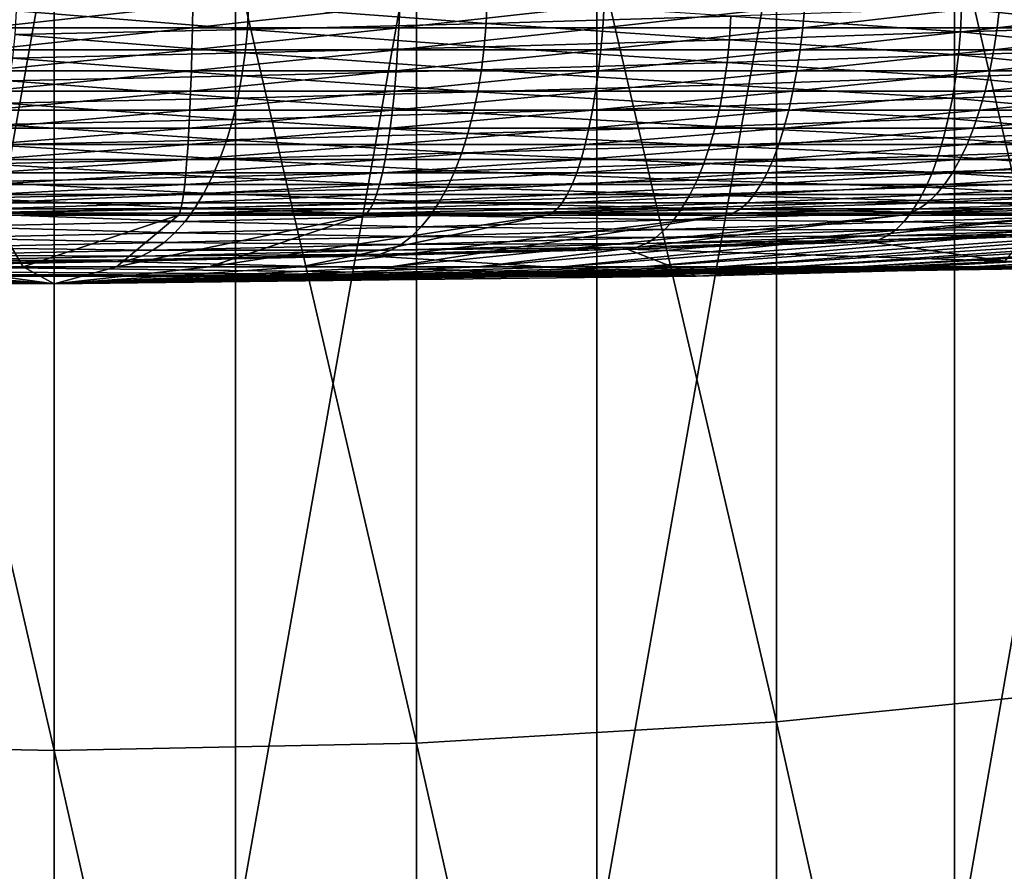
# Model space of a CAD drawing. Extents: x -200 to 99, y -232 to 50.
# Drawn here: x -75 to -72, y -65 to -63 of the extents above; entities that cross this region are included whole.
import ezdxf

# ---------------------------------------------------------------- set-up
doc = ezdxf.new("R2010")
doc.units = 0
doc.header["$MEASUREMENT"] = 0
doc.layers.add('L12', color=7, linetype='Continuous')
doc.layers.add('L4', color=7, linetype='Continuous')

msp = doc.modelspace()

# ---------------------------------------------------------------- linework, layer by layer
at = {"layer": 'L12', "color": 7}
for points in [[(-74.48373, -65.45284, 911.0643), (-74.48373, -59.60566, 908.5932), (-75.51627, -65.45284, 911.0643)], [(-75.51627, -65.45284, 911.0643), (-74.48373, -59.60566, 908.5932), (-75.51627, -59.60566, 908.5932)], [(-74.48373, -65.45284, 911.0643), (-73.45502, -59.64233, 908.5124), (-74.48373, -59.60566, 908.5932)], [(-73.45502, -65.48525, 910.9817), (-73.45502, -59.64233, 908.5124), (-74.48373, -65.45284, 911.0643)], [(-73.45502, -65.48525, 910.9817), (-72.43775, -59.71539, 908.3513), (-73.45502, -59.64233, 908.5124)], [(-72.43775, -65.54984, 910.817), (-72.43775, -59.71539, 908.3513), (-73.45502, -65.48525, 910.9817)], [(-72.43775, -65.54984, 910.817), (-71.43945, -59.82431, 908.1112), (-72.43775, -59.71539, 908.3513)], [(-71.43945, -65.64613, 910.5715), (-71.43945, -59.82431, 908.1112), (-72.43775, -65.54984, 910.817)], [(-71.93576, -64.74492, 884.8734), (-72.94448, -60.37256, 882.2107), (-71.93576, -60.26112, 882.401)], [(-72.94448, -64.84632, 884.6776), (-73.96843, -60.43976, 882.0961), (-72.94448, -60.37256, 882.2107)], [(-72.94448, -64.84632, 884.6776), (-72.94448, -60.37256, 882.2107), (-71.93576, -64.74492, 884.8734)], [(-75, -64.92789, 884.5202), (-76.03158, -64.90746, 884.5596), (-76.03158, -60.43976, 882.0961)], [(-75, -64.92789, 884.5202), (-76.03158, -60.43976, 882.0961), (-75, -60.46221, 882.0577)], [(-73.96843, -64.90746, 884.5596), (-75, -60.46221, 882.0577), (-73.96843, -60.43976, 882.0961)], [(-73.96843, -64.90746, 884.5596), (-73.96843, -60.43976, 882.0961), (-72.94448, -64.84632, 884.6776)], [(-75, -64.92789, 884.5202), (-75, -60.46221, 882.0577), (-73.96843, -64.90746, 884.5596)], [(-71.93576, -69.35127, 887.1092), (-72.94448, -64.84632, 884.6776), (-71.93576, -64.74492, 884.8734)], [(-72.94448, -69.44235, 886.9085), (-73.96843, -64.90746, 884.5596), (-72.94448, -64.84632, 884.6776)], [(-72.94448, -69.44235, 886.9085), (-72.94448, -64.84632, 884.6776), (-71.93576, -69.35127, 887.1092)], [(-75, -69.51562, 886.7469), (-76.03158, -69.49726, 886.7874), (-76.03158, -64.90746, 884.5596)], [(-75, -69.51562, 886.7469), (-76.03158, -64.90746, 884.5596), (-75, -64.92789, 884.5202)], [(-73.96843, -69.49726, 886.7874), (-75, -64.92789, 884.5202), (-73.96843, -64.90746, 884.5596)], [(-73.96843, -69.49726, 886.7874), (-73.96843, -64.90746, 884.5596), (-72.94448, -69.44235, 886.9085)], [(-75, -69.51562, 886.7469), (-75, -64.92789, 884.5202), (-73.96843, -69.49726, 886.7874)]]:
    msp.add_3dface(points, dxfattribs=at)
at = {"layer": 'L4', "color": 7}
for points in [[(-75.19682, -62.87072, 667.1478), (-75.19737, -62.80622, 667.1283), (-74.60541, -62.80622, 667.1366)], [(-75.19682, -62.87072, 667.1478), (-74.60541, -62.80622, 667.1366), (-74.60652, -62.87072, 667.1562)], [(-74.60652, -62.87072, 667.1562), (-74.60541, -62.80622, 667.1366), (-74.0163, -62.80622, 667.1951)], [(-74.60652, -62.87072, 667.1562), (-74.0163, -62.80622, 667.1951), (-74.01907, -62.87072, 667.2146)], [(-74.44689, -62.8084, 681.5786), (-73.77066, -62.85886, 681.2041), (-73.76796, -62.79126, 681.2127)], [(-74.01907, -62.87072, 667.2146), (-74.0163, -62.80622, 667.1951), (-73.43427, -62.80622, 667.3034)], [(-74.01907, -62.87072, 667.2146), (-73.43427, -62.80622, 667.3034), (-73.43867, -62.87072, 667.3226)], [(-73.77066, -62.85886, 681.2041), (-73.0736, -62.83837, 680.8709), (-73.76796, -62.79126, 681.2127)], [(-73.43867, -62.87072, 667.3226), (-73.43427, -62.80622, 667.3034), (-72.86353, -62.80622, 667.4607)], [(-73.43867, -62.87072, 667.3226), (-72.86353, -62.80622, 667.4607), (-72.86953, -62.87072, 667.4794)], [(-72.86953, -62.87072, 667.4794), (-72.86353, -62.80622, 667.4607), (-72.30818, -62.80622, 667.6658)], [(-72.86953, -62.87072, 667.4794), (-72.30818, -62.80622, 667.6658), (-72.31574, -62.87072, 667.6839)], [(-72.41724, -62.81624, 680.5937), (-71.92779, -62.86789, 680.3611), (-71.92323, -62.80156, 680.3747)], [(-72.31574, -62.87072, 667.6839), (-72.30818, -62.80622, 667.6658), (-71.77222, -62.80622, 667.9173)], [(-72.31574, -62.87072, 667.6839), (-71.77222, -62.80622, 667.9173), (-71.78129, -62.87072, 667.9347)], [(-75.11205, -62.89039, 681.9689), (-74.45028, -62.87606, 681.5702), (-75.10801, -62.82268, 681.9771)], [(-75.10801, -62.82268, 681.9771), (-74.45028, -62.87606, 681.5702), (-74.44689, -62.8084, 681.5786)], [(-74.45028, -62.87606, 681.5702), (-73.77066, -62.85886, 681.2041), (-74.44689, -62.8084, 681.5786)], [(-73.0736, -62.83837, 680.8709), (-72.42066, -62.88275, 680.5795), (-72.41724, -62.81624, 680.5937)], [(-72.42066, -62.88275, 680.5795), (-71.92779, -62.86789, 680.3611), (-72.41724, -62.81624, 680.5937)], [(-74.45028, -62.87606, 681.5702), (-73.77599, -62.92546, 681.1904), (-73.77066, -62.85886, 681.2041)], [(-73.77599, -62.92546, 681.1904), (-73.07796, -62.90492, 680.8569), (-73.77066, -62.85886, 681.2041)], [(-73.77066, -62.85886, 681.2041), (-73.07796, -62.90492, 680.8569), (-73.0736, -62.83837, 680.8709)], [(-73.07796, -62.90492, 680.8569), (-72.42066, -62.88275, 680.5795), (-73.0736, -62.83837, 680.8709)], [(-75.19611, -62.93334, 667.1728), (-75.19682, -62.87072, 667.1478), (-74.60652, -62.87072, 667.1562)], [(-75.19611, -62.93334, 667.1728), (-74.60652, -62.87072, 667.1562), (-74.60794, -62.93334, 667.1811)], [(-75.11919, -62.95707, 681.9559), (-74.45654, -62.94271, 681.5568), (-75.11205, -62.89039, 681.9689)], [(-75.11205, -62.89039, 681.9689), (-74.45654, -62.94271, 681.5568), (-74.45028, -62.87606, 681.5702)], [(-74.60794, -62.93334, 667.1811), (-74.60652, -62.87072, 667.1562), (-74.01907, -62.87072, 667.2146)], [(-74.60794, -62.93334, 667.1811), (-74.01907, -62.87072, 667.2146), (-74.02258, -62.93334, 667.2393)], [(-74.45654, -62.94271, 681.5568), (-73.77599, -62.92546, 681.1904), (-74.45028, -62.87606, 681.5702)], [(-74.02258, -62.93334, 667.2393), (-74.01907, -62.87072, 667.2146), (-73.43867, -62.87072, 667.3226)], [(-74.02258, -62.93334, 667.2393), (-73.43867, -62.87072, 667.3226), (-73.44428, -62.93334, 667.3469)], [(-73.44428, -62.93334, 667.3469), (-73.43867, -62.87072, 667.3226), (-72.86953, -62.87072, 667.4794)], [(-73.44428, -62.93334, 667.3469), (-72.86953, -62.87072, 667.4794), (-72.87718, -62.93334, 667.5032)], [(-73.07796, -62.90492, 680.8569), (-72.42619, -62.94781, 680.5602), (-72.42066, -62.88275, 680.5795)], [(-72.87718, -62.93334, 667.5032), (-72.86953, -62.87072, 667.4794), (-72.31574, -62.87072, 667.6839)], [(-72.87718, -62.93334, 667.5032), (-72.31574, -62.87072, 667.6839), (-72.32537, -62.93334, 667.707)], [(-72.42619, -62.94781, 680.5602), (-71.93484, -62.93277, 680.3424), (-72.42066, -62.88275, 680.5795)], [(-72.42066, -62.88275, 680.5795), (-71.93484, -62.93277, 680.3424), (-71.92779, -62.86789, 680.3611)], [(-72.32537, -62.93334, 667.707), (-72.31574, -62.87072, 667.6839), (-71.78129, -62.87072, 667.9347)], [(-72.32537, -62.93334, 667.707), (-71.78129, -62.87072, 667.9347), (-71.79284, -62.93334, 667.9568)], [(-73.77599, -62.92546, 681.1904), (-73.08465, -62.97001, 680.8379), (-73.07796, -62.90492, 680.8569)], [(-73.08465, -62.97001, 680.8379), (-72.42619, -62.94781, 680.5602), (-73.07796, -62.90492, 680.8569)], [(-75.19526, -62.99365, 667.2029), (-75.19611, -62.93334, 667.1728), (-74.60794, -62.93334, 667.1811)], [(-75.19526, -62.99365, 667.2029), (-74.60794, -62.93334, 667.1811), (-74.60964, -62.99365, 667.2112)], [(-75.11919, -62.95707, 681.9559), (-74.4656, -63.00785, 681.5386), (-74.45654, -62.94271, 681.5568)], [(-74.60964, -62.99365, 667.2112), (-74.60794, -62.93334, 667.1811), (-74.02258, -62.93334, 667.2393)], [(-74.60964, -62.99365, 667.2112), (-74.02258, -62.93334, 667.2393), (-74.02684, -62.99365, 667.2691)], [(-74.4656, -63.00785, 681.5386), (-73.78389, -62.99058, 681.1718), (-74.45654, -62.94271, 681.5568)], [(-74.45654, -62.94271, 681.5568), (-73.78389, -62.99058, 681.1718), (-73.77599, -62.92546, 681.1904)], [(-74.02684, -62.99365, 667.2691), (-74.02258, -62.93334, 667.2393), (-73.44428, -62.93334, 667.3469)], [(-74.02684, -62.99365, 667.2691), (-73.44428, -62.93334, 667.3469), (-73.45104, -62.99365, 667.3763)], [(-73.78389, -62.99058, 681.1718), (-73.08465, -62.97001, 680.8379), (-73.77599, -62.92546, 681.1904)], [(-73.45104, -62.99365, 667.3763), (-73.44428, -62.93334, 667.3469), (-72.87718, -62.93334, 667.5032)], [(-73.45104, -62.99365, 667.3763), (-72.87718, -62.93334, 667.5032), (-72.88641, -62.99365, 667.5318)], [(-72.88641, -62.99365, 667.5318), (-72.87718, -62.93334, 667.5032), (-72.32537, -62.93334, 667.707)], [(-72.88641, -62.99365, 667.5318), (-72.32537, -62.93334, 667.707), (-72.33701, -62.99365, 667.7347)], [(-72.42619, -62.94781, 680.5602), (-71.94433, -62.99572, 680.3189), (-71.93484, -62.93277, 680.3424)], [(-72.33701, -62.99365, 667.7347), (-72.32537, -62.93334, 667.707), (-71.79284, -62.93334, 667.9568)], [(-72.33701, -62.99365, 667.7347), (-71.79284, -62.93334, 667.9568), (-71.8068, -62.99365, 667.9835)], [(-75.12937, -63.02225, 681.9381), (-74.4656, -63.00785, 681.5386), (-75.11919, -62.95707, 681.9559)], [(-73.78389, -62.99058, 681.1718), (-73.09362, -63.03315, 680.814), (-73.08465, -62.97001, 680.8379)], [(-73.09362, -63.03315, 680.814), (-72.4338, -63.01092, 680.5359), (-73.08465, -62.97001, 680.8379)], [(-73.08465, -62.97001, 680.8379), (-72.4338, -63.01092, 680.5359), (-72.42619, -62.94781, 680.5602)], [(-72.4338, -63.01092, 680.5359), (-71.94433, -62.99572, 680.3189), (-72.42619, -62.94781, 680.5602)], [(-75.19426, -63.05119, 667.238), (-75.19526, -62.99365, 667.2029), (-74.60964, -62.99365, 667.2112)], [(-75.19426, -63.05119, 667.238), (-74.60964, -62.99365, 667.2112), (-74.61163, -63.05119, 667.2463)], [(-74.61163, -63.05119, 667.2463), (-74.60964, -62.99365, 667.2112), (-74.02684, -62.99365, 667.2691)], [(-74.61163, -63.05119, 667.2463), (-74.02684, -62.99365, 667.2691), (-74.03179, -63.05119, 667.3039)], [(-74.4656, -63.00785, 681.5386), (-73.79431, -63.05373, 681.1483), (-73.78389, -62.99058, 681.1718)], [(-74.03179, -63.05119, 667.3039), (-74.02684, -62.99365, 667.2691), (-73.45104, -62.99365, 667.3763)], [(-74.03179, -63.05119, 667.3039), (-73.45104, -62.99365, 667.3763), (-73.45892, -63.05119, 667.4105)], [(-73.79431, -63.05373, 681.1483), (-73.09362, -63.03315, 680.814), (-73.78389, -62.99058, 681.1718)], [(-73.45892, -63.05119, 667.4105), (-73.45104, -62.99365, 667.3763), (-72.88641, -62.99365, 667.5318)], [(-73.45892, -63.05119, 667.4105), (-72.88641, -62.99365, 667.5318), (-72.89717, -63.05119, 667.5653)], [(-72.89717, -63.05119, 667.5653), (-72.88641, -62.99365, 667.5318), (-72.33701, -62.99365, 667.7347)], [(-72.89717, -63.05119, 667.5653), (-72.33701, -62.99365, 667.7347), (-72.35056, -63.05119, 667.7672)], [(-72.4338, -63.01092, 680.5359), (-71.95619, -63.05632, 680.2907), (-71.94433, -62.99572, 680.3189)], [(-72.35056, -63.05119, 667.7672), (-72.33701, -62.99365, 667.7347), (-71.8068, -62.99365, 667.9835)], [(-72.35056, -63.05119, 667.7672), (-71.8068, -62.99365, 667.9835), (-71.82305, -63.05119, 668.0146)], [(-75.14252, -63.08544, 681.9157), (-74.47741, -63.07103, 681.5156), (-75.12937, -63.02225, 681.9381)], [(-75.12937, -63.02225, 681.9381), (-74.47741, -63.07103, 681.5156), (-74.4656, -63.00785, 681.5386)], [(-74.47741, -63.07103, 681.5156), (-73.79431, -63.05373, 681.1483), (-74.4656, -63.00785, 681.5386)], [(-73.09362, -63.03315, 680.814), (-72.44342, -63.07165, 680.5066), (-72.4338, -63.01092, 680.5359)], [(-72.44342, -63.07165, 680.5066), (-71.95619, -63.05632, 680.2907), (-72.4338, -63.01092, 680.5359)], [(-75.19314, -63.10558, 667.2779), (-75.19426, -63.05119, 667.238), (-74.61163, -63.05119, 667.2463)], [(-75.19314, -63.10558, 667.2779), (-74.61163, -63.05119, 667.2463), (-74.61388, -63.10558, 667.286)], [(-74.61388, -63.10558, 667.286), (-74.61163, -63.05119, 667.2463), (-74.03179, -63.05119, 667.3039)], [(-74.61388, -63.10558, 667.286), (-74.03179, -63.05119, 667.3039), (-74.03741, -63.10558, 667.3433)], [(-74.47741, -63.07103, 681.5156), (-73.80717, -63.11447, 681.12), (-73.79431, -63.05373, 681.1483)], [(-74.03741, -63.10558, 667.3433), (-74.03179, -63.05119, 667.3039), (-73.45892, -63.05119, 667.4105)], [(-74.03741, -63.10558, 667.3433), (-73.45892, -63.05119, 667.4105), (-73.46787, -63.10558, 667.4493)], [(-73.80717, -63.11447, 681.12), (-73.10483, -63.09388, 680.7852), (-73.79431, -63.05373, 681.1483)], [(-73.79431, -63.05373, 681.1483), (-73.10483, -63.09388, 680.7852), (-73.09362, -63.03315, 680.814)], [(-73.46787, -63.10558, 667.4493), (-73.45892, -63.05119, 667.4105), (-72.89717, -63.05119, 667.5653)], [(-73.46787, -63.10558, 667.4493), (-72.89717, -63.05119, 667.5653), (-72.90937, -63.10558, 667.6032)], [(-73.10483, -63.09388, 680.7852), (-72.44342, -63.07165, 680.5066), (-73.09362, -63.03315, 680.814)], [(-72.90937, -63.10558, 667.6032), (-72.89717, -63.05119, 667.5653), (-72.35056, -63.05119, 667.7672)], [(-72.90937, -63.10558, 667.6032), (-72.35056, -63.05119, 667.7672), (-72.36594, -63.10558, 667.8039)], [(-72.44342, -63.07165, 680.5066), (-71.97033, -63.11411, 680.258), (-71.95619, -63.05632, 680.2907)], [(-72.36594, -63.10558, 667.8039), (-72.35056, -63.05119, 667.7672), (-71.82305, -63.05119, 668.0146)], [(-72.36594, -63.10558, 667.8039), (-71.82305, -63.05119, 668.0146), (-71.84148, -63.10558, 668.05)], [(-75.15854, -63.14619, 681.8889), (-74.49188, -63.13177, 681.488), (-75.14252, -63.08544, 681.9157)], [(-75.14252, -63.08544, 681.9157), (-74.49188, -63.13177, 681.488), (-74.47741, -63.07103, 681.5156)], [(-74.49188, -63.13177, 681.488), (-73.80717, -63.11447, 681.12), (-74.47741, -63.07103, 681.5156)], [(-73.10483, -63.09388, 680.7852), (-72.45498, -63.12955, 680.4727), (-72.44342, -63.07165, 680.5066)], [(-72.45498, -63.12955, 680.4727), (-71.97033, -63.11411, 680.258), (-72.44342, -63.07165, 680.5066)], [(-75.19189, -63.15641, 667.3221), (-75.19314, -63.10558, 667.2779), (-74.61388, -63.10558, 667.286)], [(-75.19189, -63.15641, 667.3221), (-74.61388, -63.10558, 667.286), (-74.61639, -63.15641, 667.3303)], [(-74.61639, -63.15641, 667.3303), (-74.61388, -63.10558, 667.286), (-74.03741, -63.10558, 667.3433)], [(-74.61639, -63.15641, 667.3303), (-74.03741, -63.10558, 667.3433), (-74.04365, -63.15641, 667.3872)], [(-74.49188, -63.13177, 681.488), (-73.82239, -63.17236, 681.0874), (-73.80717, -63.11447, 681.12)], [(-74.04365, -63.15641, 667.3872), (-74.03741, -63.10558, 667.3433), (-73.46787, -63.10558, 667.4493)], [(-74.04365, -63.15641, 667.3872), (-73.46787, -63.10558, 667.4493), (-73.47781, -63.15641, 667.4924)], [(-73.82239, -63.17236, 681.0874), (-73.11817, -63.15177, 680.7518), (-73.80717, -63.11447, 681.12)], [(-73.80717, -63.11447, 681.12), (-73.11817, -63.15177, 680.7518), (-73.10483, -63.09388, 680.7852)], [(-73.47781, -63.15641, 667.4924), (-73.46787, -63.10558, 667.4493), (-72.90937, -63.10558, 667.6032)], [(-73.47781, -63.15641, 667.4924), (-72.90937, -63.10558, 667.6032), (-72.92294, -63.15641, 667.6453)], [(-73.11817, -63.15177, 680.7518), (-72.45498, -63.12955, 680.4727), (-73.10483, -63.09388, 680.7852)], [(-72.92294, -63.15641, 667.6453), (-72.90937, -63.10558, 667.6032), (-72.36594, -63.10558, 667.8039)], [(-72.92294, -63.15641, 667.6453), (-72.36594, -63.10558, 667.8039), (-72.38302, -63.15641, 667.8448)], [(-72.45498, -63.12955, 680.4727), (-71.98665, -63.16867, 680.2211), (-71.97033, -63.11411, 680.258)], [(-72.38302, -63.15641, 667.8448), (-72.36594, -63.10558, 667.8039), (-71.84148, -63.10558, 668.05)], [(-72.38302, -63.15641, 667.8448), (-71.84148, -63.10558, 668.05), (-71.86197, -63.15641, 668.0892)], [(-75.15854, -63.14619, 681.8889), (-74.50891, -63.18965, 681.4561), (-74.49188, -63.13177, 681.488)], [(-74.50891, -63.18965, 681.4561), (-73.82239, -63.17236, 681.0874), (-74.49188, -63.13177, 681.488)], [(-73.11817, -63.15177, 680.7518), (-72.46841, -63.18419, 680.4344), (-72.45498, -63.12955, 680.4727)], [(-72.46841, -63.18419, 680.4344), (-71.98665, -63.16867, 680.2211), (-72.45498, -63.12955, 680.4727)], [(-75.19051, -63.20334, 667.3705), (-75.19189, -63.15641, 667.3221), (-74.61639, -63.15641, 667.3303)], [(-75.19051, -63.20334, 667.3705), (-74.61639, -63.15641, 667.3303), (-74.61912, -63.20334, 667.3785)], [(-75.17732, -63.20406, 681.8578), (-74.50891, -63.18965, 681.4561), (-75.15854, -63.14619, 681.8889)], [(-74.61912, -63.20334, 667.3785), (-74.61639, -63.15641, 667.3303), (-74.04365, -63.15641, 667.3872)], [(-74.61912, -63.20334, 667.3785), (-74.04365, -63.15641, 667.3872), (-74.05048, -63.20334, 667.4351)], [(-74.05048, -63.20334, 667.4351), (-74.04365, -63.15641, 667.3872), (-73.47781, -63.15641, 667.4924)], [(-74.05048, -63.20334, 667.4351), (-73.47781, -63.15641, 667.4924), (-73.48868, -63.20334, 667.5396)], [(-73.82239, -63.17236, 681.0874), (-73.13355, -63.2064, 680.7141), (-73.11817, -63.15177, 680.7518)], [(-73.48868, -63.20334, 667.5396), (-73.47781, -63.15641, 667.4924), (-72.92294, -63.15641, 667.6453)], [(-73.48868, -63.20334, 667.5396), (-72.92294, -63.15641, 667.6453), (-72.93776, -63.20334, 667.6914)], [(-73.13355, -63.2064, 680.7141), (-72.46841, -63.18419, 680.4344), (-73.11817, -63.15177, 680.7518)], [(-72.93776, -63.20334, 667.6914), (-72.92294, -63.15641, 667.6453), (-72.38302, -63.15641, 667.8448)], [(-72.93776, -63.20334, 667.6914), (-72.38302, -63.15641, 667.8448), (-72.4017, -63.20334, 667.8894)], [(-72.46841, -63.18419, 680.4344), (-72.00504, -63.21961, 680.1801), (-71.98665, -63.16867, 680.2211)], [(-72.4017, -63.20334, 667.8894), (-72.38302, -63.15641, 667.8448), (-71.86197, -63.15641, 668.0892)], [(-72.4017, -63.20334, 667.8894), (-71.86197, -63.15641, 668.0892), (-71.88437, -63.20334, 668.1321)], [(-75.17732, -63.20406, 681.8578), (-74.52837, -63.24423, 681.42), (-74.50891, -63.18965, 681.4561)], [(-74.52837, -63.24423, 681.42), (-73.83984, -63.22696, 681.0504), (-74.50891, -63.18965, 681.4561)], [(-74.50891, -63.18965, 681.4561), (-73.83984, -63.22696, 681.0504), (-73.82239, -63.17236, 681.0874)], [(-73.83984, -63.22696, 681.0504), (-73.13355, -63.2064, 680.7141), (-73.82239, -63.17236, 681.0874)], [(-73.13355, -63.2064, 680.7141), (-72.48361, -63.23519, 680.3919), (-72.46841, -63.18419, 680.4344)], [(-72.48361, -63.23519, 680.3919), (-72.00504, -63.21961, 680.1801), (-72.46841, -63.18419, 680.4344)], [(-75.19872, -63.25861, 681.8227), (-74.52837, -63.24423, 681.42), (-75.17732, -63.20406, 681.8578)], [(-75.18904, -63.24603, 667.4227), (-75.19051, -63.20334, 667.3705), (-74.61912, -63.20334, 667.3785)], [(-75.18904, -63.24603, 667.4227), (-74.61912, -63.20334, 667.3785), (-74.62208, -63.24603, 667.4306)], [(-74.62208, -63.24603, 667.4306), (-74.61912, -63.20334, 667.3785), (-74.05048, -63.20334, 667.4351)], [(-74.62208, -63.24603, 667.4306), (-74.05048, -63.20334, 667.4351), (-74.05784, -63.24603, 667.4867)], [(-74.05784, -63.24603, 667.4867), (-74.05048, -63.20334, 667.4351), (-73.48868, -63.20334, 667.5396)], [(-74.05784, -63.24603, 667.4867), (-73.48868, -63.20334, 667.5396), (-73.50039, -63.24603, 667.5904)], [(-73.83984, -63.22696, 681.0504), (-73.15087, -63.25737, 680.6723), (-73.13355, -63.2064, 680.7141)], [(-73.50039, -63.24603, 667.5904), (-73.48868, -63.20334, 667.5396), (-72.93776, -63.20334, 667.6914)], [(-73.50039, -63.24603, 667.5904), (-72.93776, -63.20334, 667.6914), (-72.95375, -63.24603, 667.7411)], [(-73.15087, -63.25737, 680.6723), (-72.48361, -63.23519, 680.3919), (-73.13355, -63.2064, 680.7141)], [(-72.95375, -63.24603, 667.7411), (-72.93776, -63.20334, 667.6914), (-72.4017, -63.20334, 667.8894)], [(-72.95375, -63.24603, 667.7411), (-72.4017, -63.20334, 667.8894), (-72.42184, -63.24603, 667.9375)], [(-72.48361, -63.23519, 680.3919), (-72.02537, -63.26658, 680.1355), (-72.00504, -63.21961, 680.1801)], [(-72.42184, -63.24603, 667.9375), (-72.4017, -63.20334, 667.8894), (-71.88437, -63.20334, 668.1321)], [(-72.42184, -63.24603, 667.9375), (-71.88437, -63.20334, 668.1321), (-71.90852, -63.24603, 668.1784)], [(-75.19872, -63.25861, 681.8227), (-74.55011, -63.29512, 681.3801), (-74.52837, -63.24423, 681.42)], [(-75.18747, -63.28418, 667.4782), (-75.18904, -63.24603, 667.4227), (-74.62208, -63.24603, 667.4306)], [(-75.18747, -63.28418, 667.4782), (-74.62208, -63.24603, 667.4306), (-74.62522, -63.28418, 667.4862)], [(-74.62522, -63.28418, 667.4862), (-74.62208, -63.24603, 667.4306), (-74.05784, -63.24603, 667.4867)], [(-74.62522, -63.28418, 667.4862), (-74.05784, -63.24603, 667.4867), (-74.06568, -63.28418, 667.5418)], [(-74.55011, -63.29512, 681.3801), (-73.85941, -63.27789, 681.0095), (-74.52837, -63.24423, 681.42)], [(-74.52837, -63.24423, 681.42), (-73.85941, -63.27789, 681.0095), (-73.83984, -63.22696, 681.0504)], [(-74.06568, -63.28418, 667.5418), (-74.05784, -63.24603, 667.4867), (-73.50039, -63.24603, 667.5904)], [(-74.06568, -63.28418, 667.5418), (-73.50039, -63.24603, 667.5904), (-73.51287, -63.28418, 667.6446)], [(-73.85941, -63.27789, 681.0095), (-73.15087, -63.25737, 680.6723), (-73.83984, -63.22696, 681.0504)], [(-73.51287, -63.28418, 667.6446), (-73.50039, -63.24603, 667.5904), (-72.95375, -63.24603, 667.7411)], [(-73.51287, -63.28418, 667.6446), (-72.95375, -63.24603, 667.7411), (-72.97077, -63.28418, 667.794)], [(-73.15087, -63.25737, 680.6723), (-72.50045, -63.28218, 680.3457), (-72.48361, -63.23519, 680.3919)], [(-72.97077, -63.28418, 667.794), (-72.95375, -63.24603, 667.7411), (-72.42184, -63.24603, 667.9375)], [(-72.97077, -63.28418, 667.794), (-72.42184, -63.24603, 667.9375), (-72.4433, -63.28418, 667.9888)], [(-72.50045, -63.28218, 680.3457), (-72.02537, -63.26658, 680.1355), (-72.48361, -63.23519, 680.3919)], [(-72.4433, -63.28418, 667.9888), (-72.42184, -63.24603, 667.9375), (-71.90852, -63.24603, 668.1784)], [(-72.4433, -63.28418, 667.9888), (-71.90852, -63.24603, 668.1784), (-71.93425, -63.28418, 668.2277)], [(-75.22258, -63.30945, 681.7838), (-74.55011, -63.29512, 681.3801), (-75.19872, -63.25861, 681.8227)], [(-74.55011, -63.29512, 681.3801), (-73.88094, -63.32477, 680.9649), (-73.85941, -63.27789, 681.0095)], [(-73.88094, -63.32477, 680.9649), (-73.16999, -63.3043, 680.6268), (-73.85941, -63.27789, 681.0095)], [(-73.85941, -63.27789, 681.0095), (-73.16999, -63.3043, 680.6268), (-73.15087, -63.25737, 680.6723)], [(-73.16999, -63.3043, 680.6268), (-72.50045, -63.28218, 680.3457), (-73.15087, -63.25737, 680.6723)], [(-73.16999, -63.3043, 680.6268), (-72.51883, -63.32481, 680.2958), (-72.50045, -63.28218, 680.3457)], [(-72.51883, -63.32481, 680.2958), (-72.04747, -63.30922, 680.0876), (-72.50045, -63.28218, 680.3457)], [(-72.50045, -63.28218, 680.3457), (-72.04747, -63.30922, 680.0876), (-72.02537, -63.26658, 680.1355)], [(-75.24874, -63.35623, 681.7414), (-74.57399, -63.34195, 681.3365), (-75.22258, -63.30945, 681.7838)], [(-75.22258, -63.30945, 681.7838), (-74.57399, -63.34195, 681.3365), (-74.55011, -63.29512, 681.3801)], [(-75.18581, -63.31751, 667.5368), (-75.18747, -63.28418, 667.4782), (-74.62522, -63.28418, 667.4862)], [(-75.18581, -63.31751, 667.5368), (-74.62522, -63.28418, 667.4862), (-74.62854, -63.31751, 667.5447)], [(-74.62854, -63.31751, 667.5447), (-74.62522, -63.28418, 667.4862), (-74.06568, -63.28418, 667.5418)], [(-74.62854, -63.31751, 667.5447), (-74.06568, -63.28418, 667.5418), (-74.07395, -63.31751, 667.5998)], [(-74.57399, -63.34195, 681.3365), (-73.88094, -63.32477, 680.9649), (-74.55011, -63.29512, 681.3801)], [(-74.07395, -63.31751, 667.5998), (-74.06568, -63.28418, 667.5418), (-73.51287, -63.28418, 667.6446)], [(-74.07395, -63.31751, 667.5998), (-73.51287, -63.28418, 667.6446), (-73.52602, -63.31751, 667.7017)], [(-73.88094, -63.32477, 680.9649), (-73.19079, -63.34687, 680.5778), (-73.16999, -63.3043, 680.6268)], [(-73.52602, -63.31751, 667.7017), (-73.51287, -63.28418, 667.6446), (-72.97077, -63.28418, 667.794)], [(-73.52602, -63.31751, 667.7017), (-72.97077, -63.28418, 667.794), (-72.98873, -63.31751, 667.8498)], [(-73.19079, -63.34687, 680.5778), (-72.51883, -63.32481, 680.2958), (-73.16999, -63.3043, 680.6268)], [(-72.98873, -63.31751, 667.8498), (-72.97077, -63.28418, 667.794), (-72.4433, -63.28418, 667.9888)], [(-72.98873, -63.31751, 667.8498), (-72.4433, -63.28418, 667.9888), (-72.46591, -63.31751, 668.0429)], [(-72.51883, -63.32481, 680.2958), (-72.07121, -63.34724, 680.0366), (-72.04747, -63.30922, 680.0876)], [(-72.46591, -63.31751, 668.0429), (-72.4433, -63.28418, 667.9888), (-71.93425, -63.28418, 668.2277)], [(-72.46591, -63.31751, 668.0429), (-71.93425, -63.28418, 668.2277), (-71.96137, -63.31751, 668.2796)], [(-75.18408, -63.34578, 667.5979), (-75.18581, -63.31751, 667.5368), (-74.62854, -63.31751, 667.5447)], [(-75.18408, -63.34578, 667.5979), (-74.62854, -63.31751, 667.5447), (-74.632, -63.34578, 667.6058)], [(-74.632, -63.34578, 667.6058), (-74.62854, -63.31751, 667.5447), (-74.07395, -63.31751, 667.5998)], [(-74.632, -63.34578, 667.6058), (-74.07395, -63.31751, 667.5998), (-74.08258, -63.34578, 667.6604)], [(-74.57399, -63.34195, 681.3365), (-73.90429, -63.36727, 680.917), (-73.88094, -63.32477, 680.9649)], [(-74.08258, -63.34578, 667.6604), (-74.07395, -63.31751, 667.5998), (-73.52602, -63.31751, 667.7017)], [(-74.08258, -63.34578, 667.6604), (-73.52602, -63.31751, 667.7017), (-73.53976, -63.34578, 667.7614)], [(-73.90429, -63.36727, 680.917), (-73.19079, -63.34687, 680.5778), (-73.88094, -63.32477, 680.9649)], [(-73.53976, -63.34578, 667.7614), (-73.52602, -63.31751, 667.7017), (-72.98873, -63.31751, 667.8498)], [(-73.53976, -63.34578, 667.7614), (-72.98873, -63.31751, 667.8498), (-73.00747, -63.34578, 667.9081)], [(-73.19079, -63.34687, 680.5778), (-72.53861, -63.36277, 680.2429), (-72.51883, -63.32481, 680.2958)], [(-73.00747, -63.34578, 667.9081), (-72.98873, -63.31751, 667.8498), (-72.46591, -63.31751, 668.0429)], [(-73.00747, -63.34578, 667.9081), (-72.46591, -63.31751, 668.0429), (-72.48954, -63.34578, 668.0993)], [(-72.53861, -63.36277, 680.2429), (-72.07121, -63.34724, 680.0366), (-72.51883, -63.32481, 680.2958)], [(-72.48954, -63.34578, 668.0993), (-72.46591, -63.31751, 668.0429), (-71.96137, -63.31751, 668.2796)], [(-72.48954, -63.34578, 668.0993), (-71.96137, -63.31751, 668.2796), (-71.98969, -63.34578, 668.3338)], [(-75.27699, -63.39858, 681.6958), (-74.59983, -63.38437, 681.2897), (-75.24874, -63.35623, 681.7414)], [(-75.24874, -63.35623, 681.7414), (-74.59983, -63.38437, 681.2897), (-74.57399, -63.34195, 681.3365)], [(-75.18228, -63.3688, 667.6613), (-75.18408, -63.34578, 667.5979), (-74.632, -63.34578, 667.6058)], [(-75.18228, -63.3688, 667.6613), (-74.632, -63.34578, 667.6058), (-74.63559, -63.3688, 667.6691)], [(-74.63559, -63.3688, 667.6691), (-74.632, -63.34578, 667.6058), (-74.08258, -63.34578, 667.6604)], [(-74.63559, -63.3688, 667.6691), (-74.08258, -63.34578, 667.6604), (-74.09152, -63.3688, 667.7231)], [(-74.59983, -63.38437, 681.2897), (-73.90429, -63.36727, 680.917), (-74.57399, -63.34195, 681.3365)], [(-74.09152, -63.3688, 667.7231), (-74.08258, -63.34578, 667.6604), (-73.53976, -63.34578, 667.7614)], [(-74.09152, -63.3688, 667.7231), (-73.53976, -63.34578, 667.7614), (-73.55399, -63.3688, 667.8231)], [(-73.90429, -63.36727, 680.917), (-73.21309, -63.38476, 680.5258), (-73.19079, -63.34687, 680.5778)], [(-73.55399, -63.3688, 667.8231), (-73.53976, -63.34578, 667.7614), (-73.00747, -63.34578, 667.9081)], [(-73.55399, -63.3688, 667.8231), (-73.00747, -63.34578, 667.9081), (-73.02688, -63.3688, 667.9684)], [(-73.21309, -63.38476, 680.5258), (-72.53861, -63.36277, 680.2429), (-73.19079, -63.34687, 680.5778)], [(-73.21309, -63.38476, 680.5258), (-72.55964, -63.3958, 680.1872), (-72.53861, -63.36277, 680.2429)], [(-73.02688, -63.3688, 667.9684), (-73.00747, -63.34578, 667.9081), (-72.48954, -63.34578, 668.0993)], [(-73.02688, -63.3688, 667.9684), (-72.48954, -63.34578, 668.0993), (-72.51399, -63.3688, 668.1578)], [(-72.55964, -63.3958, 680.1872), (-72.0964, -63.38035, 679.983), (-72.53861, -63.36277, 680.2429)], [(-72.53861, -63.36277, 680.2429), (-72.0964, -63.38035, 679.983), (-72.07121, -63.34724, 680.0366)], [(-72.51399, -63.3688, 668.1578), (-72.48954, -63.34578, 668.0993), (-71.98969, -63.34578, 668.3338)], [(-72.51399, -63.3688, 668.1578), (-71.98969, -63.34578, 668.3338), (-72.01901, -63.3688, 668.39)], [(-75.27699, -63.39858, 681.6958), (-74.62744, -63.42208, 681.24), (-74.59983, -63.38437, 681.2897)], [(-75.18044, -63.38641, 667.7263), (-75.18228, -63.3688, 667.6613), (-74.63559, -63.3688, 667.6691)], [(-75.18044, -63.38641, 667.7263), (-74.63559, -63.3688, 667.6691), (-74.63927, -63.38641, 667.734)], [(-75.17856, -63.39848, 667.7926), (-75.18044, -63.38641, 667.7263), (-74.63927, -63.38641, 667.734)], [(-75.17856, -63.39848, 667.7926), (-74.63927, -63.38641, 667.734), (-74.64302, -63.39848, 667.8002)], [(-74.64302, -63.39848, 667.8002), (-74.63927, -63.38641, 667.734), (-74.10069, -63.38641, 667.7876)], [(-74.64302, -63.39848, 667.8002), (-74.10069, -63.38641, 667.7876), (-74.11005, -63.39848, 667.8532)], [(-74.63927, -63.38641, 667.734), (-74.63559, -63.3688, 667.6691), (-74.09152, -63.3688, 667.7231)], [(-74.63927, -63.38641, 667.734), (-74.09152, -63.3688, 667.7231), (-74.10069, -63.38641, 667.7876)], [(-74.62744, -63.42208, 681.24), (-73.92929, -63.40507, 680.866), (-74.59983, -63.38437, 681.2897)], [(-74.59983, -63.38437, 681.2897), (-73.92929, -63.40507, 680.866), (-73.90429, -63.36727, 680.917)], [(-74.11005, -63.39848, 667.8532), (-74.10069, -63.38641, 667.7876), (-73.5686, -63.38641, 667.8866)], [(-74.11005, -63.39848, 667.8532), (-73.5686, -63.38641, 667.8866), (-73.58348, -63.39848, 667.9512)], [(-74.10069, -63.38641, 667.7876), (-74.09152, -63.3688, 667.7231), (-73.55399, -63.3688, 667.8231)], [(-74.10069, -63.38641, 667.7876), (-73.55399, -63.3688, 667.8231), (-73.5686, -63.38641, 667.8866)], [(-73.92929, -63.40507, 680.866), (-73.21309, -63.38476, 680.5258), (-73.90429, -63.36727, 680.917)], [(-73.92929, -63.40507, 680.866), (-73.23676, -63.41769, 680.471), (-73.21309, -63.38476, 680.5258)], [(-73.58348, -63.39848, 667.9512), (-73.5686, -63.38641, 667.8866), (-73.04681, -63.38641, 668.0303)], [(-73.58348, -63.39848, 667.9512), (-73.04681, -63.38641, 668.0303), (-73.06713, -63.39848, 668.0934)], [(-73.5686, -63.38641, 667.8866), (-73.55399, -63.3688, 667.8231), (-73.02688, -63.3688, 667.9684)], [(-73.5686, -63.38641, 667.8866), (-73.02688, -63.3688, 667.9684), (-73.04681, -63.38641, 668.0303)], [(-73.23676, -63.41769, 680.471), (-72.55964, -63.3958, 680.1872), (-73.21309, -63.38476, 680.5258)], [(-73.06713, -63.39848, 668.0934), (-73.04681, -63.38641, 668.0303), (-72.53911, -63.38641, 668.2178)], [(-73.06713, -63.39848, 668.0934), (-72.53911, -63.38641, 668.2178), (-72.56471, -63.39848, 668.279)], [(-73.04681, -63.38641, 668.0303), (-73.02688, -63.3688, 667.9684), (-72.51399, -63.3688, 668.1578)], [(-73.04681, -63.38641, 668.0303), (-72.51399, -63.3688, 668.1578), (-72.53911, -63.38641, 668.2178)], [(-72.56471, -63.39848, 668.279), (-72.53911, -63.38641, 668.2178), (-72.04913, -63.38641, 668.4477)], [(-72.56471, -63.39848, 668.279), (-72.04913, -63.38641, 668.4477), (-72.07982, -63.39848, 668.5065)], [(-72.55964, -63.3958, 680.1872), (-72.12286, -63.40833, 679.9271), (-72.0964, -63.38035, 679.983)], [(-72.53911, -63.38641, 668.2178), (-72.51399, -63.3688, 668.1578), (-72.01901, -63.3688, 668.39)], [(-72.53911, -63.38641, 668.2178), (-72.01901, -63.3688, 668.39), (-72.04913, -63.38641, 668.4477)], [(-75.3532, -63.55111, 670.9935), (-75.17686, -63.40449, 667.8525), (-75.08848, -63.55111, 670.9747)], [(-75.30715, -63.4362, 681.6474), (-74.62744, -63.42208, 681.24), (-75.27699, -63.39858, 681.6958)], [(-75.30715, -63.4362, 681.6474), (-74.65661, -63.45481, 681.1876), (-74.62744, -63.42208, 681.24)], [(-75.17686, -63.40449, 667.8525), (-75.17856, -63.39848, 667.7926), (-74.64302, -63.39848, 667.8002)], [(-75.17686, -63.40449, 667.8525), (-74.64302, -63.39848, 667.8002), (-74.64641, -63.40449, 667.86)], [(-75.08848, -63.55111, 670.9747), (-75.17686, -63.40449, 667.8525), (-74.64641, -63.40449, 667.86)], [(-75.08848, -63.55111, 670.9747), (-74.64641, -63.40449, 667.86), (-74.82312, -63.55111, 670.9785)], [(-74.82312, -63.55111, 670.9785), (-74.64641, -63.40449, 667.86), (-74.11849, -63.40449, 667.9125)], [(-74.82312, -63.55111, 670.9785), (-74.11849, -63.40449, 667.9125), (-74.55903, -63.55111, 671.0047)], [(-74.65661, -63.45481, 681.1876), (-73.95574, -63.4379, 680.8124), (-74.62744, -63.42208, 681.24)], [(-74.64641, -63.40449, 667.86), (-74.64302, -63.39848, 667.8002), (-74.11005, -63.39848, 667.8532)], [(-74.64641, -63.40449, 667.86), (-74.11005, -63.39848, 667.8532), (-74.11849, -63.40449, 667.9125)], [(-74.62744, -63.42208, 681.24), (-73.95574, -63.4379, 680.8124), (-73.92929, -63.40507, 680.866)], [(-74.55903, -63.55111, 671.0047), (-74.11849, -63.40449, 667.9125), (-73.59693, -63.40449, 668.0095)], [(-74.55903, -63.55111, 671.0047), (-73.59693, -63.40449, 668.0095), (-74.29812, -63.55111, 671.0533)], [(-74.29812, -63.55111, 671.0533), (-73.59693, -63.40449, 668.0095), (-73.08547, -63.40449, 668.1504)], [(-74.29812, -63.55111, 671.0533), (-73.08547, -63.40449, 668.1504), (-74.04227, -63.55111, 671.1237)], [(-74.11849, -63.40449, 667.9125), (-74.11005, -63.39848, 667.8532), (-73.58348, -63.39848, 667.9512)], [(-74.11849, -63.40449, 667.9125), (-73.58348, -63.39848, 667.9512), (-73.59693, -63.40449, 668.0095)], [(-74.04227, -63.55111, 671.1237), (-73.08547, -63.40449, 668.1504), (-72.58782, -63.40449, 668.3342)], [(-74.04227, -63.55111, 671.1237), (-72.58782, -63.40449, 668.3342), (-73.79331, -63.55111, 671.2157)], [(-73.95574, -63.4379, 680.8124), (-73.23676, -63.41769, 680.471), (-73.92929, -63.40507, 680.866)], [(-73.95574, -63.4379, 680.8124), (-73.2616, -63.44543, 680.414), (-73.23676, -63.41769, 680.471)], [(-73.79331, -63.55111, 671.2157), (-72.58782, -63.40449, 668.3342), (-72.10754, -63.40449, 668.5596)], [(-73.79331, -63.55111, 671.2157), (-72.10754, -63.40449, 668.5596), (-73.55306, -63.55111, 671.3284)], [(-73.59693, -63.40449, 668.0095), (-73.58348, -63.39848, 667.9512), (-73.06713, -63.39848, 668.0934)], [(-73.59693, -63.40449, 668.0095), (-73.06713, -63.39848, 668.0934), (-73.08547, -63.40449, 668.1504)], [(-73.55306, -63.55111, 671.3284), (-72.10754, -63.40449, 668.5596), (-71.6481, -63.40449, 668.8249)], [(-73.55306, -63.55111, 671.3284), (-71.6481, -63.40449, 668.8249), (-73.32323, -63.55111, 671.4611)], [(-73.32323, -63.55111, 671.4611), (-71.6481, -63.40449, 668.8249), (-71.21281, -63.40449, 669.1281)], [(-73.32323, -63.55111, 671.4611), (-71.21281, -63.40449, 669.1281), (-73.10548, -63.55111, 671.6129)], [(-73.2616, -63.44543, 680.414), (-72.58178, -63.42364, 680.1291), (-73.23676, -63.41769, 680.471)], [(-73.23676, -63.41769, 680.471), (-72.58178, -63.42364, 680.1291), (-72.55964, -63.3958, 680.1872)], [(-73.10548, -63.55111, 671.6129), (-71.21281, -63.40449, 669.1281), (-70.8048, -63.40449, 669.4672)], [(-73.10548, -63.55111, 671.6129), (-70.8048, -63.40449, 669.4672), (-72.90138, -63.55111, 671.7825)], [(-73.08547, -63.40449, 668.1504), (-73.06713, -63.39848, 668.0934), (-72.56471, -63.39848, 668.279)], [(-73.08547, -63.40449, 668.1504), (-72.56471, -63.39848, 668.279), (-72.58782, -63.40449, 668.3342)], [(-72.90138, -63.55111, 671.7825), (-70.8048, -63.40449, 669.4672), (-70.42703, -63.40449, 669.8397)], [(-72.90138, -63.55111, 671.7825), (-70.42703, -63.40449, 669.8397), (-72.7124, -63.55111, 671.9688)], [(-72.7124, -63.55111, 671.9688), (-70.42703, -63.40449, 669.8397), (-70.0822, -63.40449, 670.2428)], [(-72.7124, -63.55111, 671.9688), (-70.0822, -63.40449, 670.2428), (-72.5399, -63.55111, 672.1705)], [(-72.58782, -63.40449, 668.3342), (-72.56471, -63.39848, 668.279), (-72.07982, -63.39848, 668.5065)], [(-72.58782, -63.40449, 668.3342), (-72.07982, -63.39848, 668.5065), (-72.10754, -63.40449, 668.5596)], [(-72.58178, -63.42364, 680.1291), (-72.12286, -63.40833, 679.9271), (-72.55964, -63.3958, 680.1872)], [(-72.58178, -63.42364, 680.1291), (-72.15042, -63.43096, 679.8693), (-72.12286, -63.40833, 679.9271)], [(-72.5399, -63.55111, 672.1705), (-70.0822, -63.40449, 670.2428), (-69.77281, -63.40449, 670.6738)], [(-72.5399, -63.55111, 672.1705), (-69.77281, -63.40449, 670.6738), (-72.38512, -63.55111, 672.3861)], [(-72.38512, -63.55111, 672.3861), (-69.77281, -63.40449, 670.6738), (-69.50107, -63.40449, 671.1294)], [(-72.38512, -63.55111, 672.3861), (-69.50107, -63.40449, 671.1294), (-72.24919, -63.55111, 672.614)], [(-75.33897, -63.46883, 681.5966), (-74.65661, -63.45481, 681.1876), (-75.30715, -63.4362, 681.6474)], [(-74.65661, -63.45481, 681.1876), (-73.98347, -63.46552, 680.7566), (-73.95574, -63.4379, 680.8124)], [(-73.98347, -63.46552, 680.7566), (-73.2616, -63.44543, 680.414), (-73.95574, -63.4379, 680.8124)], [(-73.98347, -63.46552, 680.7566), (-73.28746, -63.46777, 680.355), (-73.2616, -63.44543, 680.414)], [(-73.28746, -63.46777, 680.355), (-72.60486, -63.4461, 680.0691), (-73.2616, -63.44543, 680.414)], [(-73.28746, -63.46777, 680.355), (-72.62871, -63.46302, 680.0076), (-72.60486, -63.4461, 680.0691)], [(-73.2616, -63.44543, 680.414), (-72.60486, -63.4461, 680.0691), (-72.58178, -63.42364, 680.1291)], [(-72.62871, -63.46302, 680.0076), (-72.17886, -63.44809, 679.8101), (-72.60486, -63.4461, 680.0691)], [(-72.62871, -63.46302, 680.0076), (-72.20797, -63.4596, 679.7499), (-72.17886, -63.44809, 679.8101)], [(-72.60486, -63.4461, 680.0691), (-72.15042, -63.43096, 679.8693), (-72.58178, -63.42364, 680.1291)], [(-72.60486, -63.4461, 680.0691), (-72.17886, -63.44809, 679.8101), (-72.15042, -63.43096, 679.8693)], [(-75.37223, -63.49621, 681.5435), (-74.68715, -63.48231, 681.1332), (-75.33897, -63.46883, 681.5966)], [(-75.33897, -63.46883, 681.5966), (-74.68715, -63.48231, 681.1332), (-74.65661, -63.45481, 681.1876)], [(-74.68715, -63.48231, 681.1332), (-73.98347, -63.46552, 680.7566), (-74.65661, -63.45481, 681.1876)], [(-74.68715, -63.48231, 681.1332), (-74.01226, -63.48774, 680.6989), (-73.98347, -63.46552, 680.7566)], [(-74.01226, -63.48774, 680.6989), (-73.28746, -63.46777, 680.355), (-73.98347, -63.46552, 680.7566)], [(-74.01226, -63.48774, 680.6989), (-73.31412, -63.48456, 680.2946), (-73.28746, -63.46777, 680.355)], [(-73.34141, -63.49567, 680.2332), (-72.67806, -63.47979, 679.882), (-72.65317, -63.47428, 679.9451)], [(-73.34141, -63.49567, 680.2332), (-72.65317, -63.47428, 679.9451), (-73.31412, -63.48456, 680.2946)], [(-73.31412, -63.48456, 680.2946), (-72.65317, -63.47428, 679.9451), (-72.62871, -63.46302, 680.0076)], [(-73.31412, -63.48456, 680.2946), (-72.62871, -63.46302, 680.0076), (-73.28746, -63.46777, 680.355)], [(-72.29292, -63.53522, 675.6629), (-72.23757, -63.46539, 679.689), (-72.67806, -63.47979, 679.882)], [(-72.67806, -63.47979, 679.882), (-72.23757, -63.46539, 679.689), (-72.65317, -63.47428, 679.9451)], [(-72.65317, -63.47428, 679.9451), (-72.23757, -63.46539, 679.689), (-72.20797, -63.4596, 679.7499)], [(-72.65317, -63.47428, 679.9451), (-72.20797, -63.4596, 679.7499), (-72.62871, -63.46302, 680.0076)], [(-75.40669, -63.51815, 681.4888), (-74.71882, -63.50439, 681.0769), (-75.37223, -63.49621, 681.5435)], [(-75.40669, -63.51815, 681.4888), (-74.75138, -63.52089, 681.0192), (-74.71882, -63.50439, 681.0769)], [(-75.37223, -63.49621, 681.5435), (-74.71882, -63.50439, 681.0769), (-74.68715, -63.48231, 681.1332)], [(-74.75138, -63.52089, 681.0192), (-74.07222, -63.51534, 680.5797), (-74.04192, -63.50438, 680.6397)], [(-74.75138, -63.52089, 681.0192), (-74.04192, -63.50438, 680.6397), (-74.71882, -63.50439, 681.0769)], [(-74.71882, -63.50439, 681.0769), (-74.01226, -63.48774, 680.6989), (-74.68715, -63.48231, 681.1332)], [(-74.71882, -63.50439, 681.0769), (-74.04192, -63.50438, 680.6397), (-74.01226, -63.48774, 680.6989)], [(-73.17308, -63.57775, 675.1548), (-73.36912, -63.50103, 680.1711), (-74.10294, -63.52051, 680.519)], [(-74.10294, -63.52051, 680.519), (-73.36912, -63.50103, 680.1711), (-74.07222, -63.51534, 680.5797)], [(-74.07222, -63.51534, 680.5797), (-73.36912, -63.50103, 680.1711), (-73.34141, -63.49567, 680.2332)], [(-74.07222, -63.51534, 680.5797), (-73.34141, -63.49567, 680.2332), (-74.04192, -63.50438, 680.6397)], [(-74.04192, -63.50438, 680.6397), (-73.34141, -63.49567, 680.2332), (-73.31412, -63.48456, 680.2946)], [(-74.04192, -63.50438, 680.6397), (-73.31412, -63.48456, 680.2946), (-74.01226, -63.48774, 680.6989)], [(-72.29292, -63.53522, 675.6629), (-72.67806, -63.47979, 679.882), (-73.36912, -63.50103, 680.1711)], [(-73.36912, -63.50103, 680.1711), (-72.67806, -63.47979, 679.882), (-73.34141, -63.49567, 680.2332)], [(-72.29292, -63.53522, 675.6629), (-73.36912, -63.50103, 680.1711), (-73.17308, -63.57775, 675.1548)], [(-75.4782, -63.54512, 681.3757), (-74.81828, -63.53668, 680.9014), (-74.78462, -63.53167, 680.9605)], [(-75.4782, -63.54512, 681.3757), (-74.78462, -63.53167, 680.9605), (-75.44211, -63.5345, 681.4327)], [(-75.44211, -63.5345, 681.4327), (-74.75138, -63.52089, 681.0192), (-75.40669, -63.51815, 681.4888)], [(-75.44211, -63.5345, 681.4327), (-74.78462, -63.53167, 680.9605), (-74.75138, -63.52089, 681.0192)], [(-73.17308, -63.57775, 675.1548), (-74.10294, -63.52051, 680.519), (-74.81828, -63.53668, 680.9014)], [(-74.81828, -63.53668, 680.9014), (-74.10294, -63.52051, 680.519), (-74.78462, -63.53167, 680.9605)], [(-74.78462, -63.53167, 680.9605), (-74.10294, -63.52051, 680.519), (-74.07222, -63.51534, 680.5797)], [(-74.78462, -63.53167, 680.9605), (-74.07222, -63.51534, 680.5797), (-74.75138, -63.52089, 681.0192)], [(-77.56533, -63.55111, 672.3127), (-77.40451, -63.55111, 672.1016), (-75, -63.6, 674.1)], [(-76.82692, -63.57775, 673.0452), (-77.56533, -63.55111, 672.3127), (-75, -63.6, 674.1)], [(-77.40451, -63.55111, 672.1016), (-77.22638, -63.55111, 671.9049), (-75, -63.6, 674.1)], [(-77.22638, -63.55111, 671.9049), (-77.0322, -63.55111, 671.724), (-75, -63.6, 674.1)], [(-77.0322, -63.55111, 671.724), (-76.82338, -63.55111, 671.5602), (-75, -63.6, 674.1)], [(-73.17308, -63.57775, 675.1548), (-76.19175, -63.56072, 681.7692), (-76.84872, -63.56934, 682.2546)], [(-76.82338, -63.55111, 671.5602), (-76.60142, -63.55111, 671.4147), (-75, -63.6, 674.1)], [(-76.60142, -63.55111, 671.4147), (-76.36793, -63.55111, 671.2886), (-75, -63.6, 674.1)], [(-76.36793, -63.55111, 671.2886), (-76.12458, -63.55111, 671.1828), (-75, -63.6, 674.1)], [(-73.17308, -63.57775, 675.1548), (-75.51473, -63.54996, 681.3182), (-76.19175, -63.56072, 681.7692)], [(-76.12458, -63.55111, 671.1828), (-75.87312, -63.55111, 671.0979), (-75, -63.6, 674.1)], [(-75.87312, -63.55111, 671.0979), (-75.61538, -63.55111, 671.0346), (-75, -63.6, 674.1)], [(-75.61538, -63.55111, 671.0346), (-75.3532, -63.55111, 670.9935), (-75, -63.6, 674.1)], [(-74.81828, -63.53668, 680.9014), (-75.51473, -63.54996, 681.3182), (-73.17308, -63.57775, 675.1548)], [(-75.51473, -63.54996, 681.3182), (-74.81828, -63.53668, 680.9014), (-75.4782, -63.54512, 681.3757)], [(-75.3532, -63.55111, 670.9935), (-75.08848, -63.55111, 670.9747), (-75, -63.6, 674.1)], [(-75.08848, -63.55111, 670.9747), (-74.82312, -63.55111, 670.9785), (-75, -63.6, 674.1)], [(-72.0671, -63.55111, 675.1832), (-72.16953, -63.55111, 675.428), (-75, -63.6, 674.1)], [(-71.92623, -63.55111, 674.6719), (-71.9858, -63.55111, 674.9306), (-75, -63.6, 674.1)], [(-71.92623, -63.55111, 674.6719), (-75, -63.6, 674.1), (-71.8888, -63.55111, 674.4092)], [(-71.87378, -63.55111, 674.1443), (-71.8888, -63.55111, 674.4092), (-75, -63.6, 674.1)], [(-71.88129, -63.55111, 673.879), (-71.87378, -63.55111, 674.1443), (-75, -63.6, 674.1)], [(-71.91128, -63.55111, 673.6153), (-71.88129, -63.55111, 673.879), (-75, -63.6, 674.1)], [(-71.96351, -63.55111, 673.3551), (-71.91128, -63.55111, 673.6153), (-75, -63.6, 674.1)], [(-72.03762, -63.55111, 673.1002), (-71.96351, -63.55111, 673.3551), (-75, -63.6, 674.1)], [(-72.13308, -63.55111, 672.8526), (-72.03762, -63.55111, 673.1002), (-75, -63.6, 674.1)], [(-72.24919, -63.55111, 672.614), (-72.13308, -63.55111, 672.8526), (-75, -63.6, 674.1)], [(-72.38512, -63.55111, 672.3861), (-72.24919, -63.55111, 672.614), (-75, -63.6, 674.1)], [(-72.5399, -63.55111, 672.1705), (-72.38512, -63.55111, 672.3861), (-75, -63.6, 674.1)], [(-72.7124, -63.55111, 671.9688), (-72.5399, -63.55111, 672.1705), (-75, -63.6, 674.1)], [(-72.90138, -63.55111, 671.7825), (-72.7124, -63.55111, 671.9688), (-75, -63.6, 674.1)], [(-73.10548, -63.55111, 671.6129), (-72.90138, -63.55111, 671.7825), (-75, -63.6, 674.1)], [(-73.32323, -63.55111, 671.4611), (-73.10548, -63.55111, 671.6129), (-75, -63.6, 674.1)], [(-73.55306, -63.55111, 671.3284), (-73.32323, -63.55111, 671.4611), (-75, -63.6, 674.1)], [(-73.79331, -63.55111, 671.2157), (-73.55306, -63.55111, 671.3284), (-75, -63.6, 674.1)], [(-74.04227, -63.55111, 671.1237), (-73.79331, -63.55111, 671.2157), (-75, -63.6, 674.1)], [(-74.29812, -63.55111, 671.0533), (-74.04227, -63.55111, 671.1237), (-75, -63.6, 674.1)], [(-74.55903, -63.55111, 671.0047), (-74.29812, -63.55111, 671.0533), (-75, -63.6, 674.1)], [(-74.82312, -63.55111, 670.9785), (-74.55903, -63.55111, 671.0047), (-75, -63.6, 674.1)], [(-72.16953, -63.55111, 675.428), (-73.17308, -63.57775, 675.1548), (-75, -63.6, 674.1)], [(-71.9858, -63.55111, 674.9306), (-72.0671, -63.55111, 675.1832), (-75, -63.6, 674.1)], [(-72.29292, -63.53522, 675.6629), (-73.17308, -63.57775, 675.1548), (-72.16953, -63.55111, 675.428)], [(-75, -63.6, 674.1), (-81.44128, -63.58131, 681.3897), (-81.32166, -63.57768, 680.8304)], [(-75, -63.6, 674.1), (-77.66683, -63.57769, 682.9382), (-81.44128, -63.58131, 681.3897)], [(-75, -63.6, 674.1), (-81.32166, -63.57768, 680.8304), (-76.82692, -63.57775, 673.0452)], [(-73.17308, -63.57775, 675.1548), (-77.48492, -63.57612, 682.7747), (-77.66683, -63.57769, 682.9382)], [(-73.17308, -63.57775, 675.1548), (-77.66683, -63.57769, 682.9382), (-75, -63.6, 674.1)], [(-76.84872, -63.56934, 682.2546), (-77.48492, -63.57612, 682.7747), (-73.17308, -63.57775, 675.1548)]]:
    msp.add_3dface(points, dxfattribs=at)

doc.saveas('drawing.dxf')
